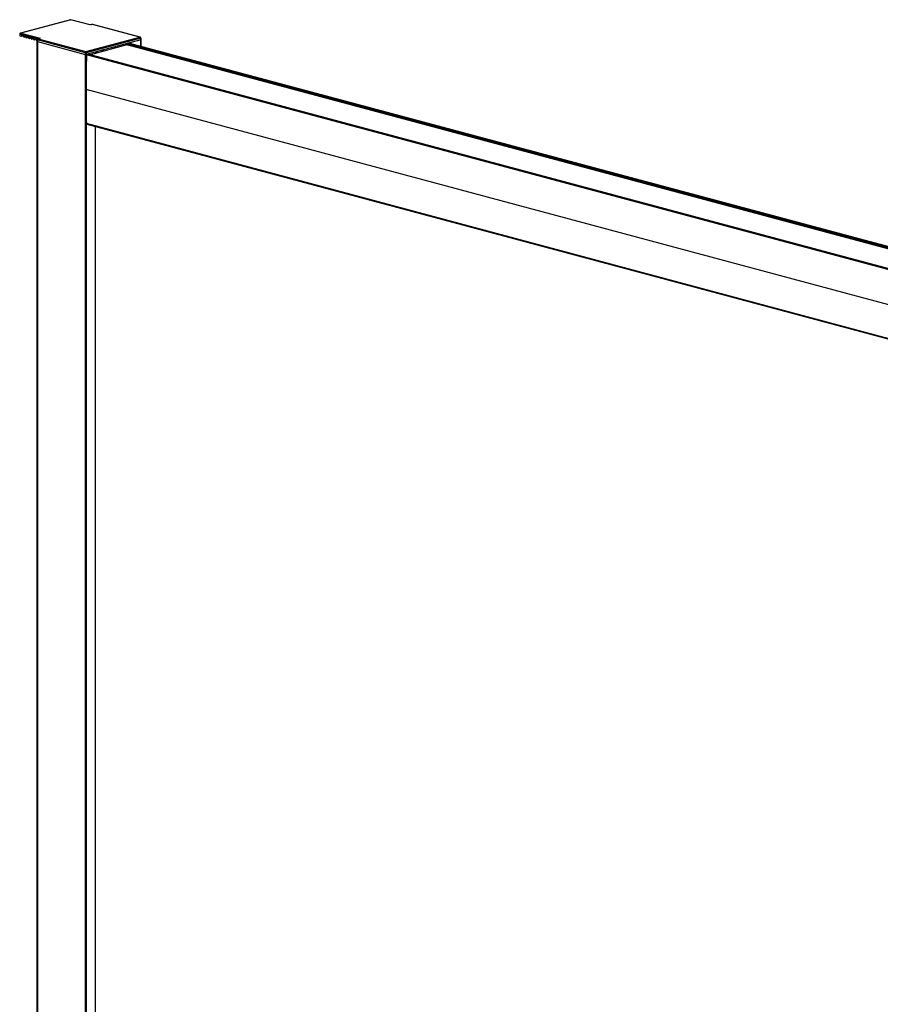
# Paper-space layout '_Dimetric' of a CAD drawing. Units: millimetres. Extents: x -1896 to -822, y -1480 to 686.
# Drawn here: x -1896 to -1423, y 144 to 686 of the extents above; entities that cross this region are included whole.
import ezdxf

# ---------------------------------------------------------------- set-up
doc = ezdxf.new("R2010")
doc.units = ezdxf.units.MM

psp = doc.layouts.new('_Dimetric')

# ---------------------------------------------------------------- linework, layer by layer
at = {"color": 7, "linetype": 'Continuous', "lineweight": 25}
for p, q in [((-1867.89, 685.65), (-1895.5, 678.25)), ((-1867.81, 685.63), (-1895.31, 678.26)), ((-1867.89, 685.65), (-1867.81, 685.63)), ((-1867.73, 685.65), (-1867.81, 685.63)), ((-1857.2, 682.79), (-1867.81, 685.63)), ((-1857.2, 682.83), (-1867.73, 685.65)), ((-1856.38, 683.05), (-1857.2, 682.83)), ((-1856.25, 683.05), (-1857.2, 682.79)), ((-1829.84, 676.06), (-1855.89, 683.05)), ((-1829.66, 676.05), (-1855.76, 683.05)), ((-1895.9, 677.78), (-1895.9, 676.82)), ((-1895.81, 677.72), (-1895.81, 676.76)), ((-1885.95, 675.08), (-1895.81, 677.72)), ((-1895.81, 676.76), (-1894.85, 676.5)), ((-1895.5, 678.25), (-1895.31, 678.26)), ((-1895.31, 678.26), (-1884.71, 675.42)), ((-1894.82, 676.5), (-1893.89, 676.75)), ((-1894.78, 676.57), (-1894.75, 677.2)), ((-1894.78, 676.57), (-1893.89, 676.81)), ((-1893.9, 676.97), (-1894.75, 677.2)), ((-1893.9, 676.97), (-1893.87, 676.33)), ((-1893.36, 676.2), (-1893.34, 676.82)), ((-1892.49, 676.59), (-1893.34, 676.82)), ((-1893.8, 676.22), (-1893.43, 676.12)), ((-1893.41, 676.12), (-1892.48, 676.37)), ((-1893.36, 676.2), (-1892.48, 676.43)), ((-1892.49, 676.59), (-1892.46, 675.95)), ((-1892.39, 675.84), (-1892.02, 675.75)), ((-1891.99, 675.74), (-1891.06, 675.99)), ((-1891.95, 675.82), (-1891.92, 676.44)), ((-1891.95, 675.82), (-1891.07, 676.05)), ((-1891.07, 676.21), (-1891.92, 676.44)), ((-1891.07, 676.21), (-1891.04, 675.57)), ((-1890.97, 675.46), (-1890.61, 675.37)), ((-1890.58, 675.37), (-1889.65, 675.62)), ((-1890.54, 675.44), (-1890.51, 676.06)), ((-1890.54, 675.44), (-1889.65, 675.67)), ((-1889.66, 675.83), (-1890.51, 676.06)), ((-1889.66, 675.83), (-1889.63, 675.2)), ((-1889.56, 675.09), (-1889.19, 674.99)), ((-1889.17, 674.99), (-1888.23, 675.24)), ((-1889.12, 675.06), (-1889.09, 675.68)), ((-1889.12, 675.06), (-1888.24, 675.3)), ((-1888.24, 675.46), (-1889.09, 675.68)), ((-1888.24, 675.46), (-1888.22, 674.82)), ((-1888.14, 674.71), (-1887.78, 674.61)), ((-1887.75, 674.61), (-1886.82, 674.86)), ((-1887.71, 674.68), (-1887.68, 675.3)), ((-1887.71, 674.68), (-1886.82, 674.92)), ((-1886.83, 675.08), (-1887.68, 675.3)), ((-1886.83, 675.08), (-1886.8, 674.44)), ((-1886.73, 674.33), (-1886.36, 674.23)), ((-1886.38, 673.71), (-1886.38, -1205)), ((-1886.34, 674.23), (-1886.24, 674.26)), ((-1886.29, 674.3), (-1886.26, 674.93)), ((-1886.29, 674.3), (-1886.24, 674.32)), ((-1886.15, 674.89), (-1886.26, 674.93)), ((-1886.24, 674.64), (-1886.24, 673.67)), ((-1886.16, 673.57), (-1859.82, 666.51)), ((-1886.16, 673.57), (-1886.16, -1205.15)), ((-1859.82, 667.48), (-1886.02, 674.49)), ((-1886.02, 674.49), (-1886.02, 673.53)), ((-1884.97, 675.39), (-1885.79, 675.17)), ((-1884.71, 675.42), (-1885.66, 675.17)), ((-1885.66, 675.07), (-1859.61, 668.09)), ((-1884.71, 675.42), (-1884.97, 675.38)), ((-1859.61, 668.09), (-1829.84, 676.06)), ((-1829.34, 675.53), (-1859.39, 667.48)), ((-1829.34, 674.56), (-1859.39, 666.51)), ((-1836.95, 671.75), (-1856.95, 666.4)), ((-869.94, 412.68), (-1836.95, 671.75)), ((-1836.74, 672.29), (-1836.74, 672.1)), ((-868.83, 412.98), (-1836.74, 672.29)), ((-869.19, 412.88), (-1836.74, 672.1)), ((-868.08, 413.18), (-1836.52, 672.64)), ((-867.65, 413.29), (-1836.1, 672.75)), ((-867.61, 413.31), (-1836.02, 672.75)), ((-1835.29, 672.97), (-1835.29, 672.56)), ((-1835.23, 672.54), (-1835.23, 672.99)), ((-1834.83, 673.09), (-1834.83, 672.43)), ((-1829.66, 676.05), (-1829.84, 676.06)), ((-1829.34, 675.53), (-1829.34, 670.96)), ((-1829.25, 670.94), (-1829.25, 675.58)), ((-1859.82, 667.48), (-1859.82, -1212.2)), ((-1859.39, 667.48), (-1859.39, -1212.2)), ((-888.62, 406.26), (-1859.19, 666.29)), ((-888.62, 406.66), (-1858.98, 666.62)), ((-888.62, 406.95), (-1858.42, 666.77)), ((-888.62, 406.97), (-1858.35, 666.77)), ((-1854.31, 667.87), (-1854.31, 667.1)), ((-1854.22, 667.13), (-1854.22, 667.9)), ((-1854.1, 667.93), (-1854.1, 667.16)), ((-1853.71, 668.03), (-1853.71, 667.26)), ((-1850.72, 668.84), (-1850.72, 668.06)), ((-1850.63, 668.86), (-1850.63, 668.09)), ((-1850.21, 668.97), (-1850.21, 668.2)), ((-1849.78, 669.09), (-1849.78, 668.32)), ((-1844.01, 670.63), (-1844.01, 669.86)), ((-1843.92, 669.89), (-1843.92, 670.66)), ((-1843.89, 670.67), (-1843.89, 669.89)), ((-1843.55, 670.76), (-1843.55, 669.99)), ((-888.62, 387.16), (-1859.39, 647.24)), ((-888.62, 368.47), (-1859.19, 628.5)), ((-1858.97, 628.12), (-888.62, 368.16)), ((-1854.31, 626.87), (-1854.31, -1171.47))]:
    psp.add_line(p, q, dxfattribs=at)
at = {"color": 7, "linetype": 'Continuous', "lineweight": 25, "flags": 128}
for points in [[(-1856.38, 683.05), (-1856.32, 683.06), (-1856.25, 683.05)], [(-1855.76, 683.05), (-1855.82, 683.06), (-1855.89, 683.05)], [(-1895.81, 677.72), (-1895.85, 677.74), (-1895.87, 677.75), (-1895.89, 677.77), (-1895.9, 677.78), (-1895.9, 677.78)], [(-1895.81, 676.76), (-1895.85, 676.77), (-1895.87, 676.79), (-1895.89, 676.8), (-1895.9, 676.82)], [(-1894.85, 676.5), (-1894.83, 676.5), (-1894.82, 676.5), (-1894.81, 676.51), (-1894.8, 676.52), (-1894.79, 676.53), (-1894.78, 676.54), (-1894.78, 676.56), (-1894.78, 676.57)], [(-1893.43, 676.12), (-1893.42, 676.12), (-1893.41, 676.12), (-1893.4, 676.13), (-1893.39, 676.14), (-1893.38, 676.15), (-1893.37, 676.16), (-1893.37, 676.18), (-1893.36, 676.2)], [(-1892.02, 675.75), (-1892.01, 675.74), (-1891.99, 675.74), (-1891.98, 675.75), (-1891.97, 675.76), (-1891.96, 675.77), (-1891.96, 675.78), (-1891.95, 675.8), (-1891.95, 675.82)], [(-1890.61, 675.37), (-1890.59, 675.36), (-1890.58, 675.37), (-1890.57, 675.37), (-1890.56, 675.38), (-1890.55, 675.39), (-1890.54, 675.4), (-1890.54, 675.42), (-1890.54, 675.44)], [(-1889.19, 674.99), (-1889.18, 674.99), (-1889.17, 674.99), (-1889.15, 674.99), (-1889.14, 675), (-1889.13, 675.01), (-1889.13, 675.03), (-1889.12, 675.04), (-1889.12, 675.06)], [(-1887.78, 674.61), (-1887.76, 674.61), (-1887.75, 674.61), (-1887.74, 674.61), (-1887.73, 674.62), (-1887.72, 674.63), (-1887.71, 674.65), (-1887.71, 674.66), (-1887.71, 674.68)], [(-1886.24, 673.83), (-1886.32, 673.79), (-1886.38, 673.71), (-1886.32, 673.63), (-1886.16, 673.57)], [(-1886.36, 674.23), (-1886.35, 674.23), (-1886.34, 674.23), (-1886.33, 674.23), (-1886.31, 674.24), (-1886.31, 674.25), (-1886.3, 674.27), (-1886.29, 674.28), (-1886.29, 674.3)], [(-1886.02, 674.49), (-1886.11, 674.52), (-1886.18, 674.56), (-1886.22, 674.6), (-1886.24, 674.64), (-1886.24, 674.64)], [(-1886.02, 673.53), (-1886.11, 673.56), (-1886.18, 673.6), (-1886.22, 673.63), (-1886.24, 673.67)], [(-1885.79, 675.17), (-1885.8, 675.16), (-1885.85, 675.14)], [(-1885.66, 675.17), (-1885.73, 675.17), (-1885.79, 675.17)], [(-1885.66, 675.17), (-1885.69, 675.15), (-1885.72, 675.14), (-1885.73, 675.13), (-1885.74, 675.12), (-1885.73, 675.1), (-1885.72, 675.09), (-1885.69, 675.08), (-1885.66, 675.07)], [(-1836.02, 672.75), (-1836.06, 672.76), (-1836.1, 672.75)], [(-1829.25, 675.58), (-1829.25, 675.58), (-1829.26, 675.57), (-1829.28, 675.55), (-1829.3, 675.54), (-1829.34, 675.53)], [(-1829.25, 674.62), (-1829.26, 674.6), (-1829.28, 674.59), (-1829.3, 674.58), (-1829.34, 674.56)], [(-1829.34, 674.56), (-1829.3, 674.58), (-1829.28, 674.59), (-1829.26, 674.6), (-1829.25, 674.62)], [(-1858.35, 666.77), (-1858.38, 666.78), (-1858.42, 666.77)]]:
    psp.add_lwpolyline(points, dxfattribs=at)
at = {"color": 7, "linetype": 'Continuous', "lineweight": 25}
for centre, radius, start, end in [((-1856.07, 682.28), 0.785, 76.9836, 103.0164), ((-1893.76, 676.33), 0.117, 178.9641, 246.7052), ((-1892.34, 675.95), 0.117, 178.9641, 246.7052), ((-1890.93, 675.57), 0.117, 178.9641, 246.7052), ((-1889.51, 675.19), 0.117, 178.9641, 246.7052), ((-1888.1, 674.81), 0.117, 178.9641, 246.7052), ((-1886.68, 674.44), 0.117, 178.9641, 246.7052), ((-1885.43, 674.53), 0.591, 113.5919, 183.3635), ((-1837.09, 672.08), 0.355, 293.5919, 3.3635), ((-1836.38, 672.31), 0.355, 113.5919, 183.3635), ((-1859.61, 668.39), 0.942, 256.9836, 283.0164), ((-1859.61, 667.43), 0.942, 256.9836, 283.0164), ((-976.57, 647.22), 882.83, 178.76222, 179.99825), ((-1858.84, 666.3), 0.353, 113.4517, 182.238), ((-991.75, 647.22), 867.65, 179.99817, 181.23625), ((-1858.85, 628.45), 0.349, 172.2344, 249.5795)]:
    psp.add_arc(centre, radius, start, end, dxfattribs=at)
for points, knots in [([(-1857.2, 682.82), (-1857.2, 682.82), (-1857.2, 682.83), (-1857.2, 682.81), (-1857.2, 682.79)], [0, 0, 0, 0, 0.113875, 1, 1, 1, 1]), ([(-1855.73, 683.03), (-1855.78, 683.04), (-1855.88, 683.06), (-1856.07, 683.06), (-1856.22, 683.06), (-1856.29, 683.05), (-1856.3, 683.05)], [0, 0, 0, 0, 0.279017, 0.611256, 0.943495, 1, 1, 1, 1]), ([(-1895.58, 678.22), (-1895.62, 678.2), (-1895.69, 678.16), (-1895.79, 678.07), (-1895.88, 677.94), (-1895.89, 677.84), (-1895.9, 677.78)], [0, 0, 0, 0, 0.218543, 0.451249, 0.712588, 1, 1, 1, 1]), ([(-1895.31, 678.26), (-1895.34, 678.26), (-1895.38, 678.25), (-1895.45, 678.23), (-1895.5, 678.2), (-1895.55, 678.17), (-1895.6, 678.14), (-1895.63, 678.11), (-1895.69, 678.06), (-1895.75, 677.97), (-1895.8, 677.85), (-1895.81, 677.76), (-1895.81, 677.72)], [0, 0, 0, 0, 0.094268, 0.181502, 0.261706, 0.334888, 0.401061, 0.46024, 0.512449, 0.683266, 0.845324, 1, 1, 1, 1]), ([(-1895.58, 678.21), (-1895.55, 678.23), (-1895.53, 678.25), (-1895.5, 678.25), (-1895.5, 678.25)], [0, 0, 0, 0, 0.988468, 1, 1, 1, 1]), ([(-1885.85, 675.14), (-1885.9, 675.11), (-1886.01, 675.06), (-1886.13, 674.94), (-1886.22, 674.79), (-1886.23, 674.69), (-1886.24, 674.64)], [0, 0, 0, 0, 0.230438, 0.476896, 0.735278, 1, 1, 1, 1]), ([(-1829.84, 676.06), (-1829.71, 676.05), (-1829.58, 675.98), (-1829.4, 675.78), (-1829.34, 675.65), (-1829.34, 675.53)], [0, 0, 0, 0, 0.5, 0.5, 1, 1, 1, 1]), ([(-1829.57, 676.01), (-1829.6, 676.03), (-1829.62, 676.05), (-1829.65, 676.05), (-1829.66, 676.05)], [0, 0, 0, 0, 0.907813, 1, 1, 1, 1]), ([(-1829.25, 675.58), (-1829.26, 675.64), (-1829.27, 675.74), (-1829.36, 675.87), (-1829.46, 675.96), (-1829.54, 676), (-1829.57, 676.02)], [0, 0, 0, 0, 0.287412, 0.548751, 0.781457, 1, 1, 1, 1]), ([(-1859.61, 668.09), (-1859.66, 668.05), (-1859.72, 667.97), (-1859.8, 667.74), (-1859.82, 667.6), (-1859.82, 667.48)], [0, 0, 0, 0, 0.5, 0.5, 1, 1, 1, 1]), ([(-1859.61, 668.09), (-1859.6, 668.08), (-1859.58, 668.07), (-1859.55, 668.04), (-1859.52, 668), (-1859.5, 667.97), (-1859.48, 667.93), (-1859.47, 667.89), (-1859.45, 667.83), (-1859.42, 667.73), (-1859.4, 667.6), (-1859.4, 667.52), (-1859.39, 667.48)], [0, 0, 0, 0, 0.094268, 0.181502, 0.261706, 0.334888, 0.401061, 0.46024, 0.512449, 0.683266, 0.845324, 1, 1, 1, 1])]:
    psp.add_open_spline(points, degree=3, knots=knots, dxfattribs=at)

doc.saveas('drawing.dxf')
